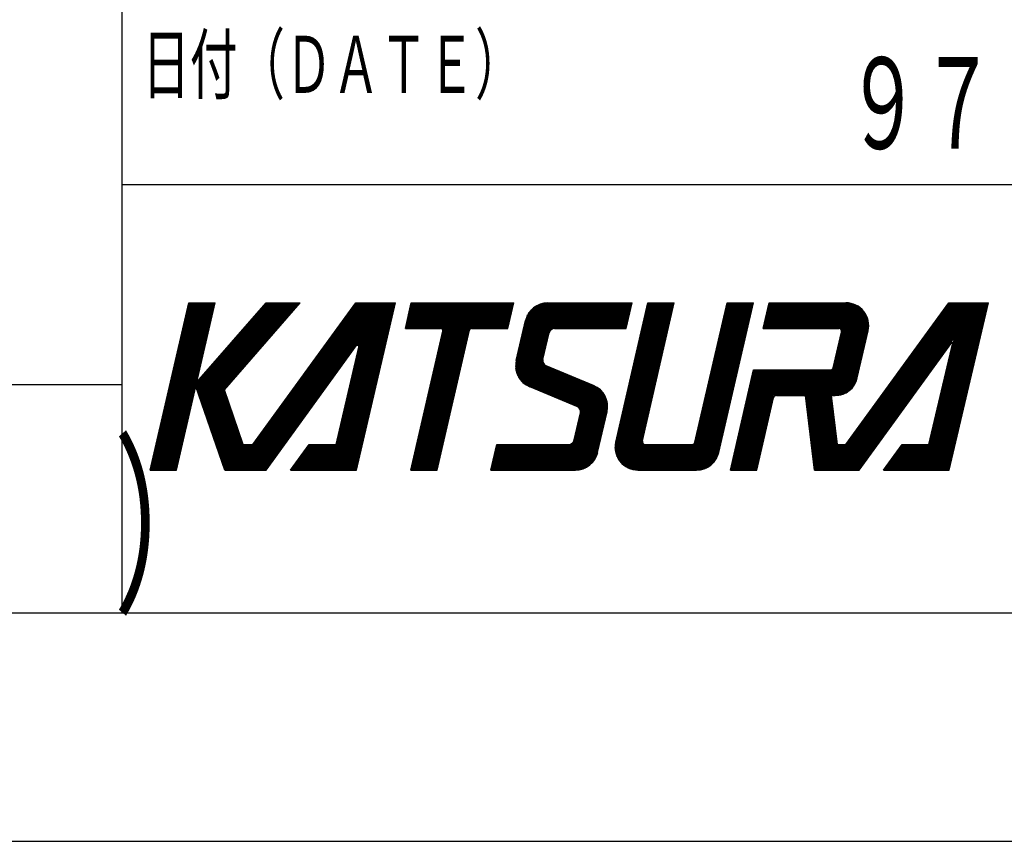
# Model space of a CAD drawing. Extents: x 0 to 3360, y 0 to 2376.
# Drawn here: x 2371 to 2647, y 0 to 230 of the extents above; entities that cross this region are included whole.
import ezdxf

# ---------------------------------------------------------------- set-up
doc = ezdxf.new("R2010")
doc.units = 0
doc.header["$LTSCALE"] = 8
for name, color, linetype in [('AM_0', 7, 'CONTINUOUS'), ('AM_2', 5, 'CONTINUOUS'), ('AM_4', 3, 'CONTINUOUS'), ('AM_6', 2, 'CONTINUOUS')]:
    doc.layers.add(name, color=color, linetype=linetype)
doc.styles.get("Standard").update_dxf_attribs({"font": 'isocp.shx', "bigfont": 'EXTFONT.SHX'})

# ---------------------------------------------------------------- blocks, each defined once
blk = doc.blocks.new('*U55')
at = {"layer": 'AM_6', "width": 0.61}
blk.add_text('）', height=40, dxfattribs=at).set_placement((2397.69, 68.43))
blk = doc.blocks.new('*U64')
at = {"layer": 'AM_6', "width": 0.61}
blk.add_text('日付（ＤＡＴＥ）', height=16, dxfattribs=at).set_placement((2405.77, 209.66))
blk = doc.blocks.new('*U73')
at = {"layer": 'AM_6', "width": 0.6}
blk.add_text('９７', height=25.6, dxfattribs=at).set_placement((2602.82, 194.01))

msp = doc.modelspace()

# ---------------------------------------------------------------- linework, layer by layer
at = {"layer": 'AM_0'}
msp.add_line((0, 0), (3360, 0), dxfattribs=at)
at = {"layer": 'AM_2'}
for p, q in [((2400, 416), (2400, 64)), ((2400, 184), (3280, 184)), ((2228, 128), (2400, 128)), ((208, 64), (3280, 64))]:
    msp.add_line(p, q, dxfattribs=at)
at = {"layer": 'AM_4'}
for p, q in [((2408, 104), (2418.82, 150.86)), ((2408.23, 104), (2419.05, 150.86)), ((2408.46, 104), (2419.28, 150.86)), ((2408.69, 104), (2419.51, 150.86)), ((2408.92, 104), (2419.74, 150.86)), ((2409.15, 104), (2419.97, 150.86)), ((2409.39, 104), (2420.2, 150.86)), ((2409.62, 104), (2420.44, 150.86)), ((2409.85, 104), (2420.67, 150.86)), ((2410.08, 104), (2420.9, 150.86)), ((2410.31, 104), (2421.13, 150.86)), ((2410.54, 104), (2421.36, 150.86)), ((2410.77, 104), (2421.59, 150.86)), ((2411, 104), (2421.82, 150.86)), ((2411.23, 104), (2422.05, 150.86)), ((2411.46, 104), (2422.28, 150.86)), ((2411.69, 104), (2422.51, 150.86)), ((2411.69, 104), (2422.51, 150.86)), ((2411.93, 104), (2422.74, 150.86)), ((2412.16, 104), (2422.98, 150.86)), ((2412.39, 104), (2423.21, 150.86)), ((2412.62, 104), (2423.44, 150.86)), ((2412.85, 104), (2423.67, 150.86)), ((2413.08, 104), (2423.9, 150.86)), ((2413.31, 104), (2424.13, 150.86)), ((2413.54, 104), (2424.36, 150.86)), ((2413.77, 104), (2424.59, 150.86)), ((2414, 104), (2424.82, 150.86)), ((2414.23, 104), (2425.05, 150.86)), ((2414.47, 104), (2425.29, 150.86)), ((2414.7, 104), (2425.52, 150.86)), ((2414.93, 104), (2425.75, 150.86)), ((2415.16, 104), (2425.98, 150.86)), ((2415.39, 104), (2426.21, 150.86)), ((2418.82, 150.86), (2426.21, 150.86)), ((2420.67, 127.79), (2440.73, 150.86)), ((2420.76, 127.55), (2441.03, 150.86)), ((2420.84, 127.3), (2441.33, 150.86)), ((2420.93, 127.06), (2441.62, 150.86)), ((2421.01, 126.81), (2441.92, 150.86)), ((2421.07, 128.59), (2440.43, 150.86)), ((2421.1, 126.56), (2442.22, 150.86)), ((2421.18, 126.32), (2442.52, 150.86)), ((2421.27, 126.07), (2442.82, 150.86)), ((2421.35, 125.83), (2443.11, 150.86)), ((2421.44, 125.58), (2443.41, 150.86)), ((2421.52, 125.34), (2443.71, 150.86)), ((2421.61, 125.09), (2444.01, 150.86)), ((2421.69, 124.85), (2444.31, 150.86)), ((2421.77, 124.6), (2444.61, 150.86)), ((2421.86, 124.35), (2444.9, 150.86)), ((2421.94, 124.11), (2445.2, 150.86)), ((2422.03, 123.86), (2445.5, 150.86)), ((2422.11, 123.62), (2445.8, 150.86)), ((2422.2, 123.37), (2446.1, 150.86)), ((2422.28, 123.13), (2446.39, 150.86)), ((2422.37, 122.88), (2446.69, 150.86)), ((2422.45, 122.63), (2446.99, 150.86)), ((2422.54, 122.39), (2447.29, 150.86)), ((2422.62, 122.14), (2447.59, 150.86)), ((2422.7, 121.9), (2447.88, 150.86)), ((2422.79, 121.65), (2448.18, 150.86)), ((2422.87, 121.41), (2448.48, 150.86)), ((2422.96, 121.16), (2448.78, 150.86)), ((2423.04, 120.91), (2449.08, 150.86)), ((2423.13, 120.67), (2449.38, 150.86)), ((2423.21, 120.42), (2449.67, 150.86)), ((2428.75, 126.45), (2449.97, 150.86)), ((2431.82, 104), (2465.87, 150.86)), ((2432.1, 104), (2466.15, 150.86)), ((2432.37, 104), (2466.42, 150.86)), ((2432.65, 104), (2466.7, 150.86)), ((2432.93, 104), (2466.98, 150.86)), ((2433.21, 104), (2467.26, 150.86)), ((2433.49, 104), (2467.54, 150.86)), ((2433.77, 104), (2467.81, 150.86)), ((2434.04, 104), (2468.09, 150.86)), ((2434.32, 104), (2468.37, 150.86)), ((2434.6, 104), (2468.65, 150.86)), ((2434.88, 104), (2468.93, 150.86)), ((2435.16, 104), (2469.2, 150.86)), ((2435.43, 104), (2469.48, 150.86)), ((2435.71, 104), (2469.76, 150.86)), ((2435.99, 104), (2470.04, 150.86)), ((2436.27, 104), (2470.32, 150.86)), ((2436.55, 104), (2470.59, 150.86)), ((2436.77, 111.2), (2465.59, 150.86)), ((2436.82, 104), (2470.87, 150.86)), ((2437.1, 104), (2471.15, 150.86)), ((2437.38, 104), (2471.43, 150.86)), ((2437.66, 104), (2471.71, 150.86)), ((2437.94, 104), (2471.99, 150.86)), ((2438.22, 104), (2472.26, 150.86)), ((2438.49, 104), (2472.54, 150.86)), ((2438.77, 104), (2472.82, 150.86)), ((2439.05, 104), (2473.1, 150.86)), ((2439.33, 104), (2473.38, 150.86)), ((2439.61, 104), (2473.65, 150.86)), ((2439.88, 104), (2473.93, 150.86)), ((2440.16, 104), (2474.21, 150.86)), ((2440.43, 150.86), (2449.44, 150.86)), ((2440.43, 150.86), (2449.97, 150.86)), ((2458.57, 104), (2469.56, 150.86)), ((2458.8, 104), (2469.79, 150.86)), ((2459.03, 104), (2470.02, 150.86)), ((2459.26, 104), (2470.25, 150.86)), ((2459.49, 104), (2470.48, 150.86)), ((2459.72, 104), (2470.72, 150.86)), ((2459.95, 104), (2470.95, 150.86)), ((2460.19, 104), (2471.18, 150.86)), ((2460.42, 104), (2471.41, 150.86)), ((2460.65, 104), (2471.64, 150.86)), ((2460.88, 104), (2471.87, 150.86)), ((2461.11, 104), (2472.1, 150.86)), ((2461.34, 104), (2472.33, 150.86)), ((2461.57, 104), (2472.56, 150.86)), ((2461.8, 104), (2472.8, 150.86)), ((2462.03, 104), (2473.03, 150.86)), ((2462.27, 104), (2473.26, 150.86)), ((2462.5, 104), (2473.49, 150.86)), ((2462.73, 104), (2473.72, 150.86)), ((2462.96, 104), (2473.95, 150.86)), ((2463.19, 104), (2474.18, 150.86)), ((2463.42, 104), (2474.41, 150.86)), ((2463.65, 104), (2474.64, 150.86)), ((2463.88, 104), (2474.88, 150.86)), ((2464.11, 104), (2475.11, 150.86)), ((2464.35, 104), (2475.34, 150.86)), ((2464.58, 104), (2475.57, 150.86)), ((2464.81, 104), (2475.8, 150.86)), ((2465.04, 104), (2476.03, 150.86)), ((2465.27, 104), (2476.26, 150.86)), ((2465.5, 104), (2476.49, 150.86)), ((2465.59, 150.86), (2476.72, 150.86)), ((2465.59, 150.86), (2476.72, 150.86)), ((2465.73, 104), (2476.72, 150.86)), ((2479.46, 143.66), (2481.12, 150.86)), ((2480.71, 149.06), (2509.45, 149.06)), ((2480.76, 149.29), (2509.5, 149.29)), ((2480.81, 149.51), (2509.55, 149.51)), ((2480.86, 149.74), (2509.6, 149.74)), ((2480.92, 149.96), (2509.65, 149.96)), ((2480.97, 150.19), (2509.71, 150.19)), ((2481.02, 150.41), (2509.76, 150.41)), ((2481.07, 150.64), (2509.81, 150.64)), ((2481.12, 150.86), (2509.75, 150.86)), ((2481.12, 150.86), (2509.86, 150.86)), ((2508.2, 143.66), (2509.86, 150.86)), ((2510.8, 130.87), (2515.03, 149.18)), ((2510.95, 130.52), (2515.32, 149.43)), ((2511.11, 130.2), (2515.6, 149.65)), ((2511.27, 129.92), (2515.87, 149.83)), ((2511.44, 129.65), (2516.14, 150)), ((2511.62, 129.4), (2516.4, 150.14)), ((2511.79, 129.17), (2516.66, 150.27)), ((2511.98, 128.96), (2516.92, 150.38)), ((2512.16, 128.76), (2517.17, 150.48)), ((2512.35, 128.58), (2517.43, 150.57)), ((2512.54, 128.4), (2517.67, 150.64)), ((2512.73, 128.24), (2517.92, 150.7)), ((2512.93, 128.09), (2518.16, 150.75)), ((2513.13, 127.94), (2518.4, 150.79)), ((2513.33, 127.81), (2518.64, 150.82)), ((2513.53, 127.69), (2518.88, 150.85)), ((2513.73, 127.57), (2519.11, 150.86)), ((2513.94, 127.47), (2519.34, 150.86)), ((2514.15, 127.37), (2519.57, 150.86)), ((2514.36, 127.28), (2519.8, 150.85)), ((2514.57, 127.2), (2520.03, 150.83)), ((2514.78, 127.13), (2520.25, 150.8)), ((2514.9, 149.06), (2542.58, 149.06)), ((2515, 127.06), (2520.47, 150.76)), ((2515.15, 149.29), (2542.63, 149.29)), ((2515.2, 126.93), (2520.69, 150.72)), ((2515.41, 126.85), (2520.91, 150.67)), ((2515.42, 149.51), (2542.69, 149.51)), ((2515.62, 126.76), (2521.13, 150.61)), ((2515.73, 149.74), (2542.74, 149.74)), ((2515.83, 126.67), (2521.35, 150.54)), ((2516.08, 149.96), (2542.79, 149.96)), ((2516.49, 150.19), (2542.84, 150.19)), ((2516.99, 150.41), (2542.89, 150.41)), ((2517.67, 150.64), (2542.95, 150.64)), ((2519.35, 150.86), (2543, 150.86)), ((2538.23, 110.15), (2547.63, 150.86)), ((2538.3, 109.44), (2547.86, 150.86)), ((2538.39, 111.84), (2547.4, 150.86)), ((2538.4, 108.9), (2548.09, 150.86)), ((2538.53, 108.45), (2548.32, 150.86)), ((2538.67, 108.06), (2548.55, 150.86)), ((2538.82, 107.71), (2548.78, 150.86)), ((2538.98, 107.39), (2549.01, 150.86)), ((2539.14, 107.1), (2549.24, 150.86)), ((2539.31, 106.83), (2549.48, 150.86)), ((2539.48, 106.59), (2549.71, 150.86)), ((2539.66, 106.36), (2549.94, 150.86)), ((2539.84, 106.14), (2550.17, 150.86)), ((2540.03, 105.95), (2550.4, 150.86)), ((2540.22, 105.76), (2550.63, 150.86)), ((2540.41, 105.59), (2550.86, 150.86)), ((2540.6, 105.42), (2551.09, 150.86)), ((2540.8, 105.27), (2551.32, 150.86)), ((2541, 105.13), (2551.55, 150.86)), ((2541.2, 105), (2551.78, 150.86)), ((2541.34, 143.66), (2543, 150.86)), ((2541.4, 104.87), (2552.02, 150.86)), ((2541.6, 104.76), (2552.25, 150.86)), ((2541.81, 104.65), (2552.48, 150.86)), ((2542.02, 104.55), (2552.71, 150.86)), ((2542.23, 104.47), (2552.94, 150.86)), ((2542.44, 104.38), (2553.17, 150.86)), ((2542.65, 104.31), (2553.4, 150.86)), ((2542.87, 104.25), (2553.63, 150.86)), ((2543.09, 104.19), (2553.86, 150.86)), ((2543.31, 104.14), (2554.09, 150.86)), ((2543.53, 104.09), (2554.32, 150.86)), ((2543.75, 104.06), (2554.56, 150.86)), ((2545.86, 112.18), (2554.79, 150.86)), ((2547.4, 150.86), (2554.79, 150.86)), ((2559.05, 104.32), (2569.8, 150.86)), ((2559.27, 104.25), (2570.03, 150.86)), ((2559.48, 104.19), (2570.26, 150.86)), ((2559.7, 104.14), (2570.49, 150.86)), ((2559.92, 104.1), (2570.72, 150.86)), ((2560.15, 104.06), (2570.95, 150.86)), ((2560.37, 104.04), (2571.18, 150.86)), ((2560.55, 111.82), (2569.57, 150.86)), ((2560.6, 104.02), (2571.41, 150.86)), ((2560.83, 104), (2571.64, 150.86)), ((2561.06, 104), (2571.87, 150.86)), ((2561.29, 104), (2572.11, 150.86)), ((2561.52, 104.02), (2572.34, 150.86)), ((2561.76, 104.04), (2572.57, 150.86)), ((2562, 104.07), (2572.8, 150.86)), ((2562.24, 104.11), (2573.03, 150.86)), ((2562.48, 104.16), (2573.26, 150.86)), ((2562.72, 104.22), (2573.49, 150.86)), ((2562.97, 104.3), (2573.72, 150.86)), ((2563.22, 104.38), (2573.95, 150.86)), ((2563.48, 104.48), (2574.18, 150.86)), ((2563.73, 104.59), (2574.41, 150.86)), ((2563.99, 104.72), (2574.65, 150.86)), ((2564.26, 104.86), (2574.88, 150.86)), ((2564.53, 105.03), (2575.11, 150.86)), ((2564.8, 105.22), (2575.34, 150.86)), ((2565.08, 105.43), (2575.57, 150.86)), ((2565.37, 105.68), (2575.8, 150.86)), ((2565.67, 105.97), (2576.03, 150.86)), ((2565.98, 106.32), (2576.26, 150.86)), ((2566.31, 106.76), (2576.49, 150.86)), ((2566.68, 107.37), (2576.72, 150.86)), ((2567.28, 108.96), (2576.95, 150.86)), ((2569.57, 150.86), (2576.95, 150.86)), ((2579.69, 143.66), (2581.35, 150.86)), ((2580.94, 149.06), (2607.32, 149.06)), ((2580.99, 149.29), (2607.07, 149.29)), ((2581.04, 149.51), (2606.8, 149.51)), ((2581.1, 149.74), (2606.49, 149.74)), ((2581.15, 149.96), (2606.14, 149.96)), ((2581.2, 150.19), (2605.73, 150.19)), ((2581.25, 150.41), (2605.22, 150.41)), ((2581.3, 150.64), (2604.55, 150.64)), ((2581.35, 150.86), (2602.87, 150.86)), ((2597.83, 125.18), (2603.74, 150.8)), ((2597.91, 104), (2631.96, 150.86)), ((2598.04, 125.12), (2603.96, 150.77)), ((2598.19, 104), (2632.24, 150.86)), ((2598.26, 125.06), (2604.18, 150.73)), ((2598.47, 104), (2632.52, 150.86)), ((2598.48, 125.01), (2604.4, 150.68)), ((2598.7, 124.96), (2604.62, 150.62)), ((2598.75, 104), (2632.79, 150.86)), ((2598.92, 124.93), (2604.84, 150.55)), ((2599.02, 104), (2633.07, 150.86)), ((2599.15, 124.9), (2605.05, 150.48)), ((2599.3, 104), (2633.35, 150.86)), ((2599.37, 124.88), (2605.26, 150.4)), ((2599.58, 104), (2633.63, 150.86)), ((2599.6, 124.87), (2605.47, 150.31)), ((2599.83, 124.86), (2605.68, 150.21)), ((2599.86, 104), (2633.91, 150.86)), ((2600.06, 124.87), (2605.89, 150.11)), ((2600.14, 104), (2634.18, 150.86)), ((2600.3, 124.88), (2606.09, 149.99)), ((2600.41, 104), (2634.46, 150.86)), ((2600.53, 124.9), (2606.3, 149.87)), ((2600.69, 104), (2634.74, 150.86)), ((2600.77, 124.93), (2606.5, 149.74)), ((2600.97, 104), (2635.02, 150.86)), ((2601.01, 124.98), (2606.69, 149.59)), ((2601.25, 104), (2635.3, 150.86)), ((2601.25, 125.03), (2606.89, 149.44)), ((2601.5, 125.09), (2607.08, 149.28)), ((2601.53, 104), (2635.58, 150.86)), ((2601.75, 125.16), (2607.27, 149.1)), ((2601.8, 104), (2635.85, 150.86)), ((2602.08, 104), (2636.13, 150.86)), ((2602.36, 104), (2636.41, 150.86)), ((2602.64, 104), (2636.69, 150.86)), ((2602.86, 111.2), (2631.68, 150.86)), ((2602.92, 104), (2636.97, 150.86)), ((2603.2, 104), (2637.24, 150.86)), ((2603.47, 104), (2637.52, 150.86)), ((2603.75, 104), (2637.8, 150.86)), ((2604.03, 104), (2638.08, 150.86)), ((2604.31, 104), (2638.36, 150.86)), ((2604.59, 104), (2638.63, 150.86)), ((2604.86, 104), (2638.91, 150.86)), ((2605.14, 104), (2639.19, 150.86)), ((2605.42, 104), (2639.47, 150.86)), ((2605.7, 104), (2639.75, 150.86)), ((2605.98, 104), (2640.03, 150.86)), ((2606.25, 104), (2640.3, 150.86)), ((2624.66, 104), (2635.65, 150.86)), ((2624.89, 104), (2635.88, 150.86)), ((2625.12, 104), (2636.12, 150.86)), ((2625.35, 104), (2636.35, 150.86)), ((2625.59, 104), (2636.58, 150.86)), ((2625.82, 104), (2636.81, 150.86)), ((2626.05, 104), (2637.04, 150.86)), ((2626.28, 104), (2637.27, 150.86)), ((2626.51, 104), (2637.5, 150.86)), ((2626.74, 104), (2637.73, 150.86)), ((2626.97, 104), (2637.96, 150.86)), ((2627.2, 104), (2638.2, 150.86)), ((2627.43, 104), (2638.43, 150.86)), ((2627.67, 104), (2638.66, 150.86)), ((2627.9, 104), (2638.89, 150.86)), ((2628.13, 104), (2639.12, 150.86)), ((2628.36, 104), (2639.35, 150.86)), ((2628.59, 104), (2639.58, 150.86)), ((2628.82, 104), (2639.81, 150.86)), ((2629.05, 104), (2640.04, 150.86)), ((2629.28, 104), (2640.28, 150.86)), ((2629.51, 104), (2640.51, 150.86)), ((2629.75, 104), (2640.74, 150.86)), ((2629.98, 104), (2640.97, 150.86)), ((2630.21, 104), (2641.2, 150.86)), ((2630.44, 104), (2641.43, 150.86)), ((2630.67, 104), (2641.66, 150.86)), ((2630.9, 104), (2641.89, 150.86)), ((2631.13, 104), (2642.12, 150.86)), ((2631.36, 104), (2642.36, 150.86)), ((2631.59, 104), (2642.59, 150.86)), ((2631.68, 150.86), (2642.82, 150.86)), ((2631.83, 104), (2642.82, 150.86)), ((2480.09, 146.36), (2508.82, 146.36)), ((2480.14, 146.59), (2508.87, 146.59)), ((2480.19, 146.81), (2508.93, 146.81)), ((2480.24, 147.04), (2508.98, 147.04)), ((2480.29, 147.26), (2509.03, 147.26)), ((2480.35, 147.49), (2509.08, 147.49)), ((2480.4, 147.71), (2509.13, 147.71)), ((2480.45, 147.94), (2509.19, 147.94)), ((2480.5, 148.16), (2509.24, 148.16)), ((2480.55, 148.39), (2509.29, 148.39)), ((2480.6, 148.61), (2509.34, 148.61)), ((2480.66, 148.84), (2509.39, 148.84)), ((2510.36, 132.97), (2513.71, 147.49)), ((2510.43, 132.26), (2514.08, 148.1)), ((2510.53, 131.72), (2514.42, 148.54)), ((2510.66, 131.26), (2514.73, 148.89)), ((2513.24, 146.36), (2541.96, 146.36)), ((2513.31, 146.59), (2542.01, 146.59)), ((2513.4, 146.81), (2542.06, 146.81)), ((2513.49, 147.04), (2542.11, 147.04)), ((2513.6, 147.26), (2542.17, 147.26)), ((2513.71, 147.49), (2542.22, 147.49)), ((2513.84, 147.71), (2542.27, 147.71)), ((2513.98, 147.94), (2542.32, 147.94)), ((2514.13, 148.16), (2542.37, 148.16)), ((2514.3, 148.39), (2542.43, 148.39)), ((2514.48, 148.61), (2542.48, 148.61)), ((2514.68, 148.84), (2542.53, 148.84)), ((2580.32, 146.36), (2608.98, 146.36)), ((2580.37, 146.59), (2608.9, 146.59)), ((2580.42, 146.81), (2608.82, 146.81)), ((2580.47, 147.04), (2608.73, 147.04)), ((2580.52, 147.26), (2608.62, 147.26)), ((2580.58, 147.49), (2608.51, 147.49)), ((2580.63, 147.71), (2608.38, 147.71)), ((2580.68, 147.94), (2608.24, 147.94)), ((2580.73, 148.16), (2608.09, 148.16)), ((2580.78, 148.39), (2607.92, 148.39)), ((2580.84, 148.61), (2607.74, 148.61)), ((2580.89, 148.84), (2607.54, 148.84)), ((2602, 125.25), (2607.46, 148.92)), ((2602.25, 125.34), (2607.65, 148.72)), ((2602.51, 125.46), (2607.83, 148.51)), ((2602.77, 125.58), (2608.01, 148.28)), ((2603.03, 125.73), (2608.18, 148.03)), ((2603.3, 125.89), (2608.35, 147.76)), ((2603.57, 126.08), (2608.51, 147.48)), ((2603.86, 126.3), (2608.67, 147.16)), ((2604.14, 126.55), (2608.82, 146.81)), ((2604.44, 126.84), (2608.96, 146.42)), ((2479.46, 143.66), (2489.33, 143.66)), ((2479.51, 143.89), (2508.25, 143.89)), ((2479.57, 144.11), (2508.3, 144.11)), ((2479.62, 144.34), (2508.35, 144.34)), ((2479.67, 144.56), (2508.41, 144.56)), ((2479.72, 144.79), (2508.46, 144.79)), ((2479.77, 145.01), (2508.51, 145.01)), ((2479.83, 145.24), (2508.56, 145.24)), ((2479.88, 145.46), (2508.61, 145.46)), ((2479.93, 145.69), (2508.67, 145.69)), ((2479.98, 145.91), (2508.72, 145.91)), ((2480.03, 146.14), (2508.77, 146.14)), ((2481.21, 104), (2490.42, 143.89)), ((2481.44, 104), (2490.65, 143.89)), ((2481.67, 104), (2490.88, 143.89)), ((2481.9, 104), (2491.11, 143.89)), ((2482.13, 104), (2491.34, 143.89)), ((2482.36, 104), (2491.57, 143.89)), ((2482.6, 104), (2491.8, 143.89)), ((2482.83, 104), (2492.03, 143.89)), ((2483.06, 104), (2492.27, 143.89)), ((2483.29, 104), (2492.5, 143.89)), ((2483.52, 104), (2492.73, 143.89)), ((2483.75, 104), (2492.96, 143.89)), ((2483.98, 104), (2493.19, 143.89)), ((2484.21, 104), (2493.42, 143.89)), ((2484.44, 104), (2493.65, 143.89)), ((2484.67, 104), (2493.88, 143.89)), ((2484.9, 104), (2494.11, 143.89)), ((2485.14, 104), (2494.34, 143.89)), ((2485.37, 104), (2494.58, 143.89)), ((2485.6, 104), (2494.81, 143.89)), ((2485.83, 104), (2495.04, 143.89)), ((2486.06, 104), (2495.27, 143.89)), ((2486.29, 104), (2495.5, 143.89)), ((2486.52, 104), (2495.73, 143.89)), ((2486.75, 104), (2495.96, 143.89)), ((2486.98, 104), (2496.19, 143.89)), ((2487.21, 104), (2496.42, 143.89)), ((2487.44, 104), (2496.65, 143.89)), ((2487.68, 104), (2496.88, 143.89)), ((2487.91, 104), (2497.12, 143.89)), ((2488.14, 104), (2497.35, 143.89)), ((2498.03, 143.66), (2508.2, 143.66)), ((2510.52, 134.66), (2513.12, 145.9)), ((2512.65, 143.89), (2541.39, 143.89)), ((2512.7, 144.11), (2541.44, 144.11)), ((2512.75, 144.34), (2541.49, 144.34)), ((2512.81, 144.56), (2541.54, 144.56)), ((2512.86, 144.79), (2541.59, 144.79)), ((2512.91, 145.01), (2541.65, 145.01)), ((2513, 145.24), (2541.7, 145.24)), ((2513.03, 145.46), (2541.75, 145.46)), ((2513.07, 145.69), (2541.8, 145.69)), ((2513.12, 145.91), (2541.85, 145.91)), ((2513.17, 146.14), (2541.91, 146.14)), ((2521.26, 143.66), (2541.34, 143.66)), ((2579.69, 143.66), (2600.86, 143.66)), ((2579.74, 143.89), (2609.24, 143.89)), ((2579.8, 144.11), (2609.26, 144.11)), ((2579.85, 144.34), (2609.27, 144.34)), ((2579.9, 144.56), (2609.27, 144.56)), ((2579.95, 144.79), (2609.26, 144.79)), ((2580, 145.01), (2609.24, 145.01)), ((2580.06, 145.24), (2609.22, 145.24)), ((2580.11, 145.46), (2609.19, 145.46)), ((2580.16, 145.69), (2609.15, 145.69)), ((2580.21, 145.91), (2609.1, 145.91)), ((2580.26, 146.14), (2609.04, 146.14)), ((2604.75, 127.19), (2609.09, 145.96)), ((2605.09, 127.63), (2609.19, 145.42)), ((2605.46, 128.24), (2609.26, 144.71)), ((2480.98, 104), (2489.95, 142.88)), ((2488.37, 104), (2497.41, 143.17)), ((2517.99, 135.02), (2519.7, 142.42)), ((2599.33, 132.68), (2601.63, 142.68)), ((2606.06, 129.82), (2609.1, 143.02)), ((2440.44, 104), (2465.7, 138.77)), ((2460.03, 111.2), (2466.42, 138.45)), ((2606.53, 104), (2632.5, 139.73)), ((2626.12, 111.2), (2632.78, 139.6)), ((2535.28, 124.95), (2510.65, 135.15)), ((2535.08, 125.27), (2510.73, 135.36)), ((2534.84, 125.62), (2510.8, 135.57)), ((2534.55, 125.98), (2510.89, 135.78)), ((2534.17, 126.38), (2510.99, 135.99)), ((2533.63, 126.85), (2511.09, 136.19)), ((2434.34, 104), (2424.51, 132.55)), ((2434.58, 104), (2424.68, 132.74)), ((2434.82, 104), (2424.85, 132.94)), ((2435.05, 104), (2425.02, 133.14)), ((2435.29, 104), (2425.19, 133.33)), ((2435.53, 104), (2425.36, 133.53)), ((2435.77, 104), (2425.53, 133.73)), ((2436.01, 104), (2425.7, 133.92)), ((2436.24, 104), (2425.87, 134.12)), ((2536.01, 122.94), (2510.36, 133.56)), ((2536.05, 122.68), (2510.36, 133.32)), ((2536.08, 122.42), (2510.36, 133.08)), ((2536.1, 122.17), (2510.37, 132.83)), ((2535.96, 123.21), (2510.38, 133.8)), ((2536.11, 121.92), (2510.39, 132.58)), ((2535.89, 123.48), (2510.41, 134.03)), ((2535.81, 123.76), (2510.44, 134.26)), ((2535.71, 124.04), (2510.48, 134.49)), ((2535.59, 124.33), (2510.53, 134.71)), ((2535.45, 124.64), (2510.59, 134.93)), ((2532.17, 127.7), (2518.94, 133.18)), ((2431.01, 104), (2422.12, 129.8)), ((2431.25, 104), (2422.29, 130)), ((2431.48, 104), (2422.46, 130.2)), ((2431.72, 104), (2422.64, 130.39)), ((2431.96, 104), (2422.81, 130.59)), ((2432.2, 104), (2422.98, 130.78)), ((2432.44, 104), (2423.15, 130.98)), ((2432.67, 104), (2423.32, 131.18)), ((2432.91, 104), (2423.49, 131.37)), ((2433.15, 104), (2423.66, 131.57)), ((2433.39, 104), (2423.83, 131.76)), ((2433.63, 104), (2424, 131.96)), ((2433.86, 104), (2424.17, 132.16)), ((2434.1, 104), (2424.34, 132.35)), ((2536.12, 121.68), (2510.42, 132.32)), ((2536.11, 121.44), (2510.46, 132.06)), ((2536.09, 121.2), (2510.51, 131.8)), ((2536.06, 120.97), (2510.58, 131.52)), ((2536.03, 120.74), (2510.67, 131.25)), ((2535.99, 120.51), (2510.77, 130.96)), ((2535.94, 120.29), (2510.88, 130.67)), ((2535.88, 120.07), (2511.02, 130.37)), ((2535.82, 119.85), (2511.19, 130.06)), ((2535.75, 119.64), (2511.39, 129.73)), ((2570.54, 104), (2577.01, 132.06)), ((2570.77, 104), (2577.25, 132.06)), ((2571, 104), (2577.48, 132.06)), ((2571.23, 104), (2577.71, 132.06)), ((2571.46, 104), (2577.94, 132.06)), ((2571.69, 104), (2578.17, 132.06)), ((2571.92, 104), (2578.4, 132.06)), ((2572.15, 104), (2578.63, 132.06)), ((2572.38, 104), (2578.86, 132.06)), ((2572.61, 104), (2579.09, 132.06)), ((2572.84, 104), (2579.32, 132.06)), ((2573.08, 104), (2579.55, 132.06)), ((2573.31, 104), (2579.79, 132.06)), ((2573.54, 104), (2580.02, 132.06)), ((2573.77, 104), (2580.25, 132.06)), ((2574, 104), (2580.48, 132.06)), ((2574.23, 104), (2580.71, 132.06)), ((2574.46, 104), (2580.94, 132.06)), ((2574.69, 104), (2581.17, 132.06)), ((2574.92, 104), (2581.4, 132.06)), ((2575.15, 104), (2581.63, 132.06)), ((2575.38, 104), (2581.86, 132.06)), ((2575.62, 104), (2582.09, 132.06)), ((2575.85, 104), (2582.33, 132.06)), ((2576.08, 104), (2582.56, 132.06)), ((2576.31, 104), (2582.79, 132.06)), ((2576.5, 129.81), (2606.05, 129.81)), ((2576.54, 104), (2583.02, 132.06)), ((2576.55, 130.04), (2606.1, 130.04)), ((2576.6, 130.26), (2606.14, 130.26)), ((2576.65, 130.49), (2606.17, 130.49)), ((2576.7, 130.71), (2606.2, 130.71)), ((2576.75, 130.94), (2606.21, 130.94)), ((2576.77, 104), (2583.25, 132.06)), ((2576.81, 131.16), (2606.22, 131.16)), ((2576.86, 131.39), (2606.22, 131.39)), ((2576.91, 131.61), (2606.21, 131.61)), ((2576.96, 131.84), (2606.19, 131.84)), ((2577, 104), (2583.48, 132.06)), ((2577.01, 132.06), (2598.55, 132.06)), ((2577.23, 104), (2583.71, 132.06)), ((2577.46, 104), (2583.94, 132.06)), ((2577.69, 104), (2584.17, 132.06)), ((2594.32, 104), (2590.88, 132.06)), ((2594.55, 104), (2591.1, 132.06)), ((2594.77, 104), (2591.33, 132.06)), ((2595, 104), (2591.56, 132.06)), ((2595.23, 104), (2591.78, 132.06)), ((2595.45, 104), (2592.01, 132.06)), ((2595.68, 104), (2592.24, 132.06)), ((2595.91, 104), (2592.46, 132.06)), ((2596.13, 104), (2592.69, 132.06)), ((2596.36, 104), (2592.92, 132.06)), ((2596.59, 104), (2593.14, 132.06)), ((2596.81, 104), (2593.37, 132.06)), ((2597.04, 104), (2593.6, 132.06)), ((2597.27, 104), (2593.82, 132.06)), ((2597.49, 104), (2594.05, 132.06)), ((2597.72, 104), (2594.28, 132.06)), ((2597.95, 104), (2594.5, 132.06)), ((2598.17, 104), (2594.73, 132.06)), ((2598.4, 104), (2594.96, 132.06)), ((2598.63, 104), (2595.18, 132.06)), ((2598.85, 104), (2595.41, 132.06)), ((2599.08, 104), (2595.64, 132.06)), ((2599.31, 104), (2595.86, 132.06)), ((2599.53, 104), (2596.09, 132.06)), ((2599.76, 104), (2596.32, 132.06)), ((2599.99, 104), (2596.54, 132.06)), ((2600.21, 104), (2596.77, 132.06)), ((2600.44, 104), (2597, 132.06)), ((2600.67, 104), (2597.22, 132.06)), ((2600.9, 104), (2597.45, 132.06)), ((2601.12, 104), (2597.68, 132.06)), ((2429.11, 104), (2420.76, 128.23)), ((2428.87, 104), (2420.8, 127.43)), ((2429.34, 104), (2420.93, 128.43)), ((2429.58, 104), (2421.1, 128.63)), ((2429.82, 104), (2421.27, 128.82)), ((2430.06, 104), (2421.44, 129.02)), ((2430.3, 104), (2421.61, 129.22)), ((2430.53, 104), (2421.78, 129.41)), ((2430.77, 104), (2421.95, 129.61)), ((2535.73, 119.4), (2511.63, 129.39)), ((2535.68, 119.18), (2511.92, 129.02)), ((2535.63, 118.96), (2512.3, 128.62)), ((2535.58, 118.74), (2512.84, 128.16)), ((2527.53, 121.82), (2514.31, 127.3)), ((2525.02, 104), (2530.59, 128.13)), ((2525.25, 104), (2530.81, 128.09)), ((2525.48, 104), (2531.03, 128.05)), ((2525.71, 104), (2531.25, 128)), ((2525.94, 104), (2531.47, 127.94)), ((2526.17, 104), (2531.69, 127.88)), ((2526.41, 104.04), (2531.9, 127.8)), ((2526.64, 104.02), (2532.11, 127.72)), ((2526.87, 104), (2532.32, 127.63)), ((2527.1, 104), (2532.53, 127.53)), ((2527.33, 104), (2532.74, 127.43)), ((2527.56, 104.02), (2532.94, 127.31)), ((2527.8, 104.04), (2533.14, 127.19)), ((2528.04, 104.07), (2533.34, 127.06)), ((2528.28, 104.11), (2533.54, 126.92)), ((2575.82, 126.89), (2604.49, 126.89)), ((2575.87, 127.11), (2604.69, 127.11)), ((2575.92, 127.34), (2604.87, 127.34)), ((2575.98, 127.56), (2605.04, 127.56)), ((2576.03, 127.79), (2605.19, 127.79)), ((2576.08, 128.01), (2605.33, 128.01)), ((2576.13, 128.24), (2605.46, 128.24)), ((2576.18, 128.46), (2605.57, 128.46)), ((2576.24, 128.69), (2605.68, 128.69)), ((2576.29, 128.91), (2605.77, 128.91)), ((2576.34, 129.14), (2605.86, 129.14)), ((2576.39, 129.36), (2605.93, 129.36)), ((2576.44, 129.59), (2606, 129.59)), ((2434, 111.2), (2428.75, 126.45)), ((2528.52, 104.16), (2533.74, 126.76)), ((2528.77, 104.22), (2533.93, 126.6)), ((2529.01, 104.3), (2534.12, 126.43)), ((2529.26, 104.38), (2534.31, 126.24)), ((2529.52, 104.48), (2534.5, 126.04)), ((2529.77, 104.59), (2534.68, 125.83)), ((2530.03, 104.72), (2534.86, 125.6)), ((2530.3, 104.86), (2535.03, 125.35)), ((2530.57, 105.03), (2535.2, 125.09)), ((2530.84, 105.22), (2535.36, 124.8)), ((2531.12, 105.43), (2535.52, 124.48)), ((2531.41, 105.68), (2535.67, 124.13)), ((2575.4, 125.09), (2601.5, 125.09)), ((2575.46, 125.31), (2602.18, 125.31)), ((2575.51, 125.54), (2602.68, 125.54)), ((2575.56, 125.76), (2603.09, 125.76)), ((2575.61, 125.99), (2603.44, 125.99)), ((2575.66, 126.21), (2603.75, 126.21)), ((2575.72, 126.44), (2604.02, 126.44)), ((2575.77, 126.66), (2604.27, 126.66)), ((2577.93, 104), (2582.6, 124.24)), ((2583.38, 124.86), (2599.82, 124.86)), ((2594.09, 104), (2591.53, 124.86)), ((2600.46, 111.2), (2598.79, 124.86)), ((2531.71, 105.97), (2535.81, 123.74)), ((2532.02, 106.32), (2535.94, 123.29)), ((2532.35, 106.76), (2536.04, 122.75)), ((2532.73, 107.37), (2536.11, 122.04)), ((2526.74, 112.44), (2528.48, 119.99)), ((2533.32, 108.96), (2535.95, 120.35)), ((2426.47, 110.98), (2445.51, 110.98)), ((2426.54, 110.75), (2445.34, 110.75)), ((2426.62, 110.52), (2445.18, 110.52)), ((2434, 111.2), (2436.77, 111.2)), ((2447.3, 104), (2452.53, 111.2)), ((2452.04, 110.52), (2467.26, 110.52)), ((2452.21, 110.75), (2467.32, 110.75)), ((2452.37, 110.98), (2467.37, 110.98)), ((2452.53, 111.2), (2460.06, 111.2)), ((2503.44, 104), (2505.1, 111.2)), ((2504.95, 110.52), (2533.49, 110.52)), ((2505, 110.75), (2533.48, 110.75)), ((2505.05, 110.98), (2533.46, 110.98)), ((2505.1, 111.2), (2525.18, 111.2)), ((2538.23, 110.75), (2567.44, 110.75)), ((2538.23, 110.52), (2567.44, 110.52)), ((2538.25, 110.98), (2567.42, 110.98)), ((2546.64, 111.2), (2559.77, 111.2)), ((2593.24, 110.98), (2611.6, 110.98)), ((2593.27, 110.75), (2611.44, 110.75)), ((2593.29, 110.52), (2611.27, 110.52)), ((2600.46, 111.2), (2602.86, 111.2)), ((2613.4, 104), (2618.63, 111.2)), ((2618.14, 110.52), (2633.36, 110.52)), ((2618.3, 110.75), (2633.41, 110.75)), ((2618.46, 110.98), (2633.46, 110.98)), ((2618.63, 111.2), (2626.15, 111.2)), ((2426.7, 110.3), (2445.02, 110.3)), ((2426.78, 110.08), (2444.85, 110.08)), ((2426.85, 109.85), (2444.69, 109.85)), ((2426.93, 109.62), (2444.53, 109.62)), ((2427.01, 109.4), (2444.36, 109.4)), ((2427.09, 109.17), (2444.2, 109.17)), ((2427.16, 108.95), (2444.04, 108.95)), ((2427.24, 108.73), (2443.87, 108.73)), ((2427.32, 108.5), (2443.71, 108.5)), ((2427.4, 108.27), (2443.55, 108.27)), ((2427.47, 108.05), (2443.38, 108.05)), ((2427.55, 107.83), (2443.22, 107.83)), ((2427.63, 107.6), (2443.06, 107.6)), ((2449.92, 107.6), (2466.58, 107.6)), ((2450.08, 107.83), (2466.63, 107.83)), ((2450.25, 108.05), (2466.68, 108.05)), ((2450.41, 108.27), (2466.74, 108.27)), ((2450.57, 108.5), (2466.79, 108.5)), ((2450.74, 108.73), (2466.84, 108.73)), ((2450.9, 108.95), (2466.89, 108.95)), ((2451.06, 109.17), (2466.95, 109.17)), ((2451.23, 109.4), (2467, 109.4)), ((2451.39, 109.62), (2467.05, 109.62)), ((2451.55, 109.85), (2467.1, 109.85)), ((2451.72, 110.08), (2467.16, 110.08)), ((2451.88, 110.3), (2467.21, 110.3)), ((2504.27, 107.6), (2532.84, 107.6)), ((2504.32, 107.83), (2532.95, 107.83)), ((2504.38, 108.05), (2533.04, 108.05)), ((2504.43, 108.27), (2533.12, 108.27)), ((2504.48, 108.5), (2533.2, 108.5)), ((2504.53, 108.73), (2533.26, 108.73)), ((2504.58, 108.95), (2533.32, 108.95)), ((2504.64, 109.17), (2533.37, 109.17)), ((2504.69, 109.4), (2533.41, 109.4)), ((2504.74, 109.62), (2533.44, 109.62)), ((2504.79, 109.85), (2533.46, 109.85)), ((2504.84, 110.08), (2533.48, 110.08)), ((2504.9, 110.3), (2533.49, 110.3)), ((2538.22, 110.3), (2567.44, 110.3)), ((2538.23, 110.08), (2567.44, 110.08)), ((2538.25, 109.85), (2567.42, 109.85)), ((2538.27, 109.62), (2567.4, 109.62)), ((2538.3, 109.4), (2567.37, 109.4)), ((2538.34, 109.17), (2567.33, 109.17)), ((2538.39, 108.95), (2567.28, 108.95)), ((2538.45, 108.73), (2567.22, 108.73)), ((2538.51, 108.5), (2567.16, 108.5)), ((2538.59, 108.27), (2567.08, 108.27)), ((2538.67, 108.05), (2567, 108.05)), ((2538.76, 107.83), (2566.9, 107.83)), ((2538.87, 107.6), (2566.8, 107.6)), ((2593.32, 110.3), (2611.11, 110.3)), ((2593.35, 110.08), (2610.95, 110.08)), ((2593.38, 109.85), (2610.78, 109.85)), ((2593.4, 109.62), (2610.62, 109.62)), ((2593.43, 109.4), (2610.46, 109.4)), ((2593.46, 109.17), (2610.29, 109.17)), ((2593.49, 108.95), (2610.13, 108.95)), ((2593.51, 108.73), (2609.97, 108.73)), ((2593.54, 108.5), (2609.8, 108.5)), ((2593.57, 108.27), (2609.64, 108.27)), ((2593.6, 108.05), (2609.48, 108.05)), ((2593.62, 107.83), (2609.31, 107.83)), ((2593.65, 107.6), (2609.15, 107.6)), ((2616.01, 107.6), (2632.67, 107.6)), ((2616.17, 107.83), (2632.72, 107.83)), ((2616.34, 108.05), (2632.78, 108.05)), ((2616.5, 108.27), (2632.83, 108.27)), ((2616.67, 108.5), (2632.88, 108.5)), ((2616.83, 108.73), (2632.93, 108.73)), ((2616.99, 108.95), (2632.99, 108.95)), ((2617.16, 109.17), (2633.04, 109.17)), ((2617.32, 109.4), (2633.09, 109.4)), ((2617.48, 109.62), (2633.14, 109.62)), ((2617.65, 109.85), (2633.2, 109.85)), ((2617.81, 110.08), (2633.25, 110.08)), ((2617.97, 110.3), (2633.3, 110.3)), ((2427.71, 107.38), (2442.89, 107.38)), ((2427.78, 107.15), (2442.73, 107.15)), ((2427.86, 106.92), (2442.57, 106.92)), ((2427.94, 106.7), (2442.4, 106.7)), ((2428.02, 106.48), (2442.24, 106.48)), ((2428.09, 106.25), (2442.07, 106.25)), ((2428.17, 106.02), (2441.91, 106.02)), ((2428.25, 105.8), (2441.75, 105.8)), ((2428.32, 105.58), (2441.58, 105.58)), ((2428.4, 105.35), (2441.42, 105.35)), ((2428.48, 105.12), (2441.26, 105.12)), ((2428.56, 104.9), (2441.09, 104.9)), ((2447.96, 104.9), (2465.94, 104.9)), ((2448.12, 105.12), (2466, 105.12)), ((2448.28, 105.35), (2466.05, 105.35)), ((2448.45, 105.58), (2466.1, 105.58)), ((2448.61, 105.8), (2466.15, 105.8)), ((2448.77, 106.02), (2466.21, 106.02)), ((2448.94, 106.25), (2466.26, 106.25)), ((2449.1, 106.48), (2466.31, 106.48)), ((2449.26, 106.7), (2466.37, 106.7)), ((2449.43, 106.92), (2466.42, 106.92)), ((2449.59, 107.15), (2466.47, 107.15)), ((2449.76, 107.38), (2466.52, 107.38)), ((2503.65, 104.9), (2530.36, 104.9)), ((2503.7, 105.12), (2530.71, 105.12)), ((2503.75, 105.35), (2531.02, 105.35)), ((2503.81, 105.58), (2531.29, 105.58)), ((2503.86, 105.8), (2531.54, 105.8)), ((2503.91, 106.02), (2531.76, 106.02)), ((2503.96, 106.25), (2531.96, 106.25)), ((2504.01, 106.48), (2532.14, 106.48)), ((2504.06, 106.7), (2532.31, 106.7)), ((2504.12, 106.92), (2532.46, 106.92)), ((2504.17, 107.15), (2532.6, 107.15)), ((2504.22, 107.38), (2532.73, 107.38)), ((2538.98, 107.38), (2566.68, 107.38)), ((2539.11, 107.15), (2566.56, 107.15)), ((2539.25, 106.92), (2566.42, 106.92)), ((2539.4, 106.7), (2566.27, 106.7)), ((2539.57, 106.48), (2566.1, 106.48)), ((2539.75, 106.25), (2565.92, 106.25)), ((2539.95, 106.02), (2565.72, 106.02)), ((2540.17, 105.8), (2565.49, 105.8)), ((2540.42, 105.58), (2565.25, 105.58)), ((2540.69, 105.35), (2564.98, 105.35)), ((2541, 105.12), (2564.67, 105.12)), ((2541.35, 104.9), (2564.32, 104.9)), ((2593.68, 107.38), (2608.99, 107.38)), ((2593.71, 107.15), (2608.82, 107.15)), ((2593.74, 106.92), (2608.66, 106.92)), ((2593.76, 106.7), (2608.49, 106.7)), ((2593.79, 106.48), (2608.33, 106.48)), ((2593.82, 106.25), (2608.17, 106.25)), ((2593.85, 106.02), (2608, 106.02)), ((2593.87, 105.8), (2607.84, 105.8)), ((2593.9, 105.58), (2607.68, 105.58)), ((2593.93, 105.35), (2607.51, 105.35)), ((2593.96, 105.12), (2607.35, 105.12)), ((2593.98, 104.9), (2607.19, 104.9)), ((2614.05, 104.9), (2632.04, 104.9)), ((2614.21, 105.12), (2632.09, 105.12)), ((2614.38, 105.35), (2632.14, 105.35)), ((2614.54, 105.58), (2632.19, 105.58)), ((2614.7, 105.8), (2632.25, 105.8)), ((2614.87, 106.02), (2632.3, 106.02)), ((2615.03, 106.25), (2632.35, 106.25)), ((2615.19, 106.48), (2632.41, 106.48)), ((2615.36, 106.7), (2632.46, 106.7)), ((2615.52, 106.92), (2632.51, 106.92)), ((2615.68, 107.15), (2632.56, 107.15)), ((2615.85, 107.38), (2632.62, 107.38)), ((2408, 104), (2415.39, 104)), ((2428.63, 104.67), (2440.93, 104.67)), ((2428.71, 104.45), (2440.77, 104.45)), ((2428.79, 104.23), (2440.6, 104.23)), ((2428.87, 104), (2440.44, 104)), ((2430.53, 104), (2439.63, 104)), ((2447.3, 104), (2465.73, 104)), ((2447.47, 104.23), (2465.79, 104.23)), ((2447.63, 104.45), (2465.84, 104.45)), ((2447.79, 104.67), (2465.89, 104.67)), ((2480.98, 104), (2488.37, 104)), ((2503.44, 104), (2527.09, 104)), ((2503.49, 104.23), (2528.77, 104.23)), ((2503.55, 104.45), (2529.44, 104.45)), ((2503.6, 104.67), (2529.95, 104.67)), ((2541.76, 104.67), (2563.91, 104.67)), ((2542.27, 104.45), (2563.4, 104.45)), ((2542.94, 104.23), (2562.73, 104.23)), ((2544.62, 104), (2561.04, 104)), ((2546.64, 104), (2559.77, 104)), ((2570.54, 104), (2577.93, 104)), ((2594.01, 104.67), (2607.02, 104.67)), ((2594.04, 104.45), (2606.86, 104.45)), ((2594.07, 104.23), (2606.7, 104.23)), ((2594.09, 104), (2606.53, 104)), ((2613.4, 104), (2631.83, 104)), ((2613.56, 104.23), (2631.88, 104.23)), ((2613.72, 104.45), (2631.93, 104.45)), ((2613.89, 104.67), (2631.98, 104.67))]:
    msp.add_line(p, q, dxfattribs=at)
for centre, radius, start, end in [((2519.35, 144.46), 6.4, 90, 167), ((2602.87, 144.46), 6.4, 347, 90), ((2489.33, 143.02), 1.28, 347, 90), ((2489.33, 143.02), 1.12, 347, 90), ((2489.33, 143.02), 0.96, 347, 90), ((2489.33, 143.02), 0.8, 347, 90), ((2489.33, 143.02), 0.64, 347, 90), ((2498.03, 143.02), 1.44, 90, 167), ((2498.03, 143.02), 1.28, 90, 167), ((2498.03, 143.02), 1.12, 90, 167), ((2498.03, 143.02), 0.96, 90, 167), ((2498.03, 143.02), 0.8, 90, 167), ((2498.03, 143.02), 0.64, 90, 167), ((2521.26, 142.06), 2.4, 90, 167), ((2521.26, 142.06), 2.24, 90, 167), ((2521.26, 142.06), 2.08, 90, 167), ((2521.26, 142.06), 1.92, 90, 167), ((2521.26, 142.06), 1.76, 90, 167), ((2521.26, 142.06), 1.6, 90, 167), ((2600.86, 142.86), 1.6, 347, 90), ((2600.86, 142.86), 1.44, 347, 90), ((2600.86, 142.86), 1.28, 347, 90), ((2600.86, 142.86), 1.12, 347, 90), ((2600.86, 142.86), 0.96, 347, 90), ((2600.86, 142.86), 0.8, 347, 90), ((2466.03, 138.54), 2.8, 346.8, 144), ((2466.03, 138.54), 2.64, 346.8, 144), ((2466.03, 138.54), 2.48, 346.8, 144), ((2466.03, 138.54), 2.32, 346.8, 144), ((2466.03, 138.54), 2.16, 346.8, 144), ((2466.03, 138.54), 2, 346.8, 144), ((2466.03, 138.54), 1.84, 346.8, 144), ((2466.03, 138.54), 1.68, 346.8, 144), ((2466.03, 138.54), 1.52, 346.8, 144), ((2466.03, 138.54), 1.36, 346.8, 144), ((2466.03, 138.54), 1.2, 346.8, 144), ((2466.03, 138.54), 1.04, 346.8, 144), ((2466.03, 138.54), 0.88, 346.8, 144), ((2466.03, 138.54), 0.72, 346.8, 144), ((2466.03, 138.54), 0.56, 346.8, 144), ((2466.03, 138.54), 0.4, 346.8, 144), ((2632.63, 139.64), 0.16, 346.8, 144), ((2519.55, 134.66), 2.4, 167, 247.5), ((2519.55, 134.66), 2.24, 167, 247.5), ((2516.76, 133.22), 6.4, 167, 247.5), ((2519.55, 134.66), 2.08, 167, 247.5), ((2519.55, 134.66), 1.92, 167, 247.5), ((2519.55, 134.66), 1.76, 167, 247.5), ((2519.55, 134.66), 1.6, 167, 247.5), ((2598.55, 132.86), 0.8, 270, 347), ((2598.55, 132.86), 0.96, 270, 347), ((2598.55, 132.86), 1.12, 270, 347), ((2598.55, 132.86), 1.28, 270, 347), ((2598.55, 132.86), 1.44, 270, 347), ((2598.55, 132.86), 1.6, 270, 347), ((2599.82, 131.26), 6.4, 270, 347), ((2529.72, 121.79), 6.4, 347, 67.5), ((2583.38, 124.06), 0.8, 90, 167), ((2526.92, 120.35), 1.6, 347, 67.5), ((2526.92, 120.35), 1.76, 347, 67.5), ((2526.92, 120.35), 1.92, 347, 67.5), ((2526.92, 120.35), 2.08, 347, 67.5), ((2526.92, 120.35), 2.24, 347, 67.5), ((2526.92, 120.35), 2.4, 347, 67.5), ((2525.18, 112.8), 1.6, 270, 347), ((2525.18, 112.8), 1.76, 270, 347), ((2525.18, 112.8), 1.92, 270, 347), ((2525.18, 112.8), 2.08, 270, 347), ((2525.18, 112.8), 2.24, 270, 347), ((2525.18, 112.8), 2.4, 270, 347), ((2544.62, 110.4), 6.4, 167, 270), ((2546.64, 112), 1.6, 167, 270), ((2546.64, 112), 1.44, 167, 270), ((2546.64, 112), 1.28, 167, 270), ((2546.64, 112), 1.12, 167, 270), ((2546.64, 112), 0.96, 167, 270), ((2546.64, 112), 0.8, 167, 270), ((2559.77, 112), 0.8, 270, 347), ((2559.77, 112), 0.96, 270, 347), ((2559.77, 112), 1.12, 270, 347), ((2559.77, 112), 1.28, 270, 347), ((2559.77, 112), 1.44, 270, 347), ((2559.77, 112), 1.6, 270, 347), ((2527.09, 110.4), 6.4, 270, 347), ((2561.04, 110.4), 6.4, 270, 347)]:
    msp.add_arc(centre, radius, start, end, dxfattribs=at)

# ---------------------------------------------------------------- block references
at = {"layer": 'AM_0'}
for name in ['*U64', '*U73', '*U55']:
    msp.add_blockref(name, (0, 0), dxfattribs=at)

doc.saveas('drawing.dxf')
